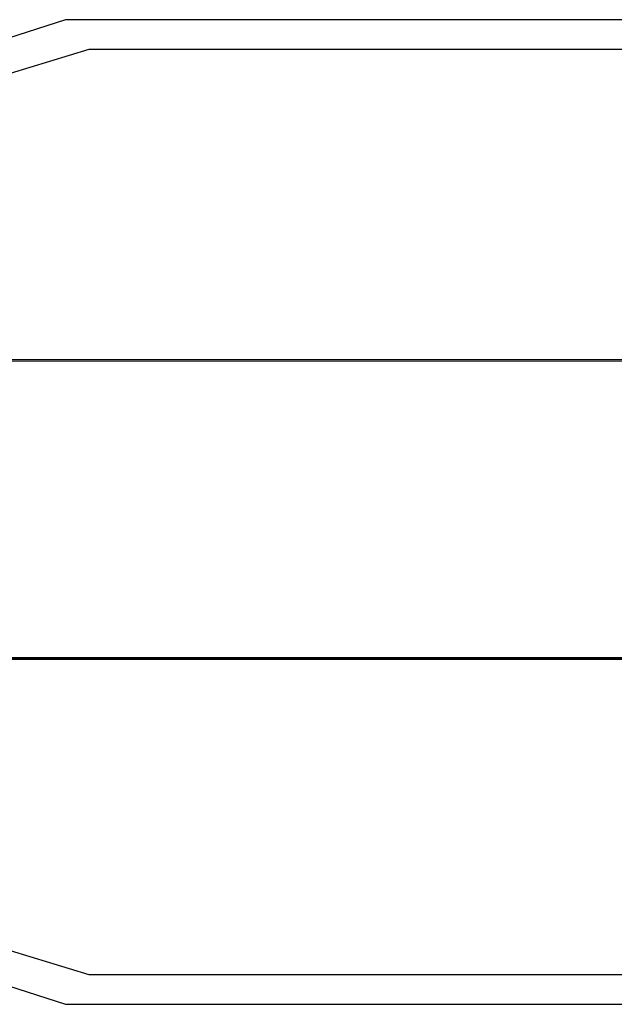
# Model space of a CAD drawing. Units: millimetres. Extents: x -16487 to 17360, y -3744 to 2873.
# Drawn here: x -12487 to -8487, y -3744 to 2873 of the extents above; entities that cross this region are included whole.
import ezdxf

# ---------------------------------------------------------------- set-up
doc = ezdxf.new("R2010")
doc.units = ezdxf.units.MM
doc.header["$MEASUREMENT"] = 0
doc.layers.add('Warstwa 1', color=7, linetype='Continuous')

msp = doc.modelspace()

# ---------------------------------------------------------------- linework, layer by layer
at = {"layer": 'Warstwa 1', "color": 0, "lineweight": 25}
for points in [[(-12178, 2873.2), (-12178, 2873.2), (-13519.7, 2442.9), (-13519.7, 2442.9)], [(12876.9, 2873.2), (12876.9, 2873.2), (-12178, 2873.2), (-12178, 2873.2)], [(-12021, 2673.2), (-12021, 2673.2), (-13345.9, 2268.9), (-13345.9, 2268.9)], [(12719.9, 2673.2), (12719.9, 2673.2), (-12021, 2673.2), (-12021, 2673.2)], [(14616.9, 570.3), (14616.9, 570.3), (-13986.2, 577.8), (-13986.2, 577.8)], [(-13474.4, 590.2), (-13474.4, 590.2), (14616.9, 590.2), (14616.9, 590.2)], [(-13930.5, -1424.6), (-13930.5, -1424.6), (-2802.7, -1424.6), (-2802.7, -1424.6)], [(-2802.7, -1414.2), (-2802.7, -1414.2), (-13930.2, -1414.2), (-13930.2, -1414.2)], [(-13811, -1412.1), (-13811, -1412.1), (-519.9, -1412.1), (-519.9, -1412.1)], [(-519.9, -1424.6), (-519.9, -1424.6), (-13811, -1424.6), (-13811, -1424.6)], [(-13345.9, -3139.4), (-13345.9, -3139.4), (-12021, -3543.7), (-12021, -3543.7)], [(-13519.7, -3313.4), (-13519.7, -3313.4), (-12178, -3743.7), (-12178, -3743.7)], [(-12021, -3543.7), (-12021, -3543.7), (12719.9, -3543.7), (12719.9, -3543.7)], [(-12178, -3743.7), (-12178, -3743.7), (12876.9, -3743.7), (12876.9, -3743.7)]]:
    msp.add_open_spline(points, degree=3, dxfattribs=at)

doc.saveas('drawing.dxf')
